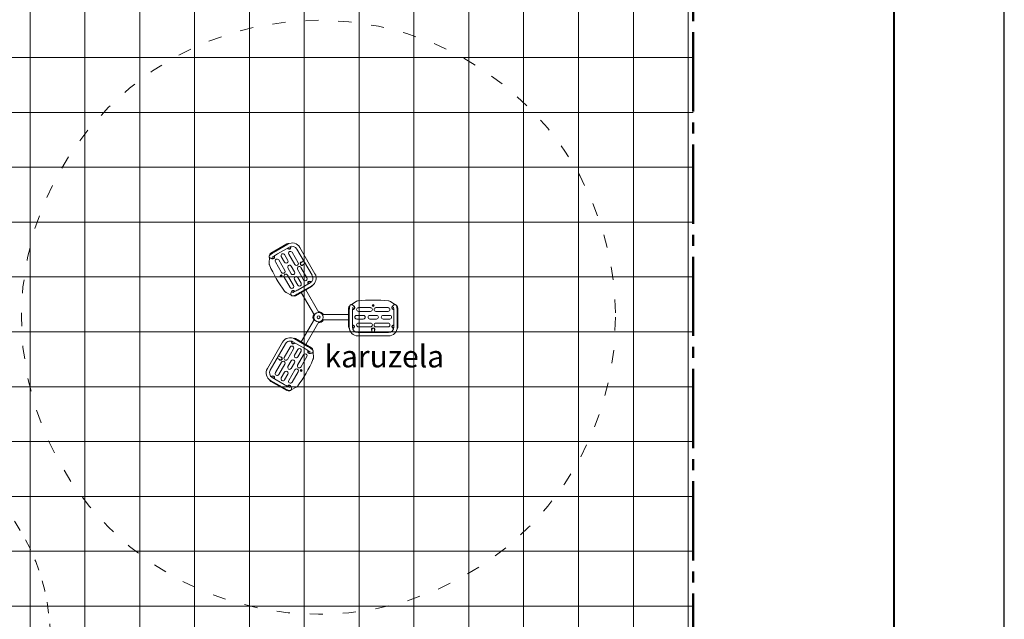
# Model space of a CAD drawing. Units: millimetres. Extents: x -3125.3 to -3104.3, y -3479.6 to -3449.9.
# Drawn here: x -3113.3 to -3104.3, y -3465.2 to -3459.8 of the extents above; entities that cross this region are included whole.
import ezdxf

# ---------------------------------------------------------------- set-up
doc = ezdxf.new("R2010")
doc.units = ezdxf.units.MM
doc.linetypes.add('ACAD_ISO03W100', pattern=[30, 12, -18])
doc.linetypes.add('ACAD_ISO04W100', pattern=[30, 24, -3, 0, -3])
doc.layers.add('_TR-kreskowanie', color=7, linetype='Continuous', lineweight=13, true_color=0xadadad)
for name, color, linetype, lineweight in [('_TR-opisy', 92, 'Continuous', 25), ('_TR-przerywana1_nad', 8, 'ACAD_ISO03W100', 5), ('_TR-widokowa', 7, 'Continuous', 25), ('_TR-zabawki', 134, 'Continuous', 13)]:
    doc.layers.add(name, color=color, linetype=linetype, lineweight=lineweight)
doc.styles.add('calibri', font='calibri.ttf')

# ---------------------------------------------------------------- blocks, each defined once
blk = doc.blocks.new('zestaw_zabawowy4')
at = {"layer": '_TR-przerywana1_nad', "ltscale": 0.01}
blk.add_arc((1374, -2656.2), 1943.5, 224.08632, 350.66374, dxfattribs=at)
blk = doc.blocks.new('cyclamen')
at = {"layer": '_TR-przerywana1_nad', "linetype": 'ACAD_ISO03W100', "ltscale": 0.01}
blk.add_circle((0, 0), 2.7, dxfattribs=at)
at = {"layer": '_TR-zabawki'}
for p, q in [((-0.4335, 0.5826), (-0.2878, 0.6667)), ((-0.3879, 0.6019), (-0.2796, 0.6644)), ((-0.3729, 0.5759), (-0.2646, 0.6384)), ((-0.2788, 0.628), (-0.2798, 0.6297)), ((-0.2571, 0.6405), (-0.2578, 0.6417)), ((-0.1703, 0.6351), (-0.0322, 0.396)), ((-0.4499, 0.4945), (-0.447, 0.5441)), ((-0.446, 0.5604), (-0.4459, 0.5624)), ((-0.3083, 0.5), (-0.3383, 0.552)), ((-0.3089, 0.569), (-0.2788, 0.517)), ((-0.2149, 0.4782), (-0.2699, 0.5736)), ((-0.2405, 0.5906), (-0.1854, 0.4953)), ((-0.1963, 0.6201), (-0.0582, 0.381)), ((-0.4192, 0.5333), (-0.435, 0.5357)), ((-0.3362, 0.4082), (-0.3912, 0.5035)), ((-0.3618, 0.5205), (-0.3067, 0.4252)), ((-0.2483, 0.396), (-0.2783, 0.448)), ((-0.2488, 0.465), (-0.2188, 0.413)), ((-0.1609, 0.4528), (-0.1059, 0.3575)), ((-0.1578, 0.4974), (-0.1335, 0.5114)), ((-0.1452, 0.4757), (-0.121, 0.4897)), ((-0.2566, 0.2704), (-0.3117, 0.3657)), ((-0.2822, 0.3828), (-0.2272, 0.2874)), ((-0.1353, 0.3405), (-0.1904, 0.4358)), ((-0.1888, 0.361), (-0.1588, 0.309)), ((-0.1882, 0.292), (-0.2183, 0.344)), ((-0.0636, 0.2784), (-0.2093, 0.1943)), ((-0.0765, 0.3126), (-0.1848, 0.2501)), ((-0.0615, 0.2866), (-0.1698, 0.2241)), ((-0.0927, 0.3056), (-0.0917, 0.3039)), ((-0.071, 0.3181), (-0.0703, 0.3169)), ((-0.2494, 0.2019), (-0.2938, 0.2242)), ((-0.2507, 0.2164), (-0.2449, 0.2313)), ((-0.233, 0.1937), (-0.2348, 0.1946)), ((-0.0381, 0.0177), (-0.1574, 0.2243)), ((0.0037, 0.0419), (-0.1156, 0.2485)), ((0.2842, 0.105), (0.2859, 0.1061)), ((0.2996, 0.1151), (0.341, 0.1423)), ((0.3128, 0.1089), (0.3227, 0.0964)), ((0.6532, 0.1423), (0.6946, 0.1151)), ((0.6715, 0.0964), (0.6814, 0.1089)), ((0.7083, 0.1061), (0.71, 0.105)), ((0.0344, 0.0242), (0.273, 0.0242)), ((0.273, -0.0841), (0.273, 0.0841)), ((0.279, -0.0901), (0.279, 0.035)), ((0.309, -0.0901), (0.309, 0.035)), ((0.347, 0.017), (0.407, 0.017)), ((0.3625, 0.0871), (0.4726, 0.0871)), ((0.4726, 0.053), (0.3625, 0.053)), ((0.4671, 0.017), (0.5271, 0.017)), ((0.5216, 0.0871), (0.6317, 0.0871)), ((0.6317, 0.053), (0.5216, 0.053)), ((0.5872, 0.017), (0.6472, 0.017)), ((0.6852, 0.035), (0.6852, -0.0901)), ((0.7152, 0.035), (0.7152, -0.0901)), ((0.7212, 0.0841), (0.7212, -0.0841)), ((-0.0381, -0.0177), (-0.1574, -0.2243)), ((0.0037, -0.0419), (-0.1156, -0.2485)), ((0.0344, -0.0242), (0.273, -0.0242)), ((0.311, -0.0725), (0.309, -0.0725)), ((0.407, -0.017), (0.347, -0.017)), ((0.3625, -0.053), (0.4726, -0.053)), ((0.4726, -0.0871), (0.3625, -0.0871)), ((0.5271, -0.017), (0.4671, -0.017)), ((0.5216, -0.053), (0.6317, -0.053)), ((0.6317, -0.0871), (0.5216, -0.0871)), ((0.6472, -0.017), (0.5872, -0.017)), ((0.6832, -0.0725), (0.6852, -0.0725)), ((0.311, -0.0976), (0.3096, -0.0976)), ((0.6352, -0.1401), (0.359, -0.1401)), ((0.6352, -0.1701), (0.359, -0.1701)), ((0.4846, -0.1121), (0.4846, -0.1401)), ((0.5096, -0.1121), (0.5096, -0.1401)), ((0.6832, -0.0976), (0.6846, -0.0976)), ((-0.4649, -0.465), (-0.3268, -0.2259)), ((-0.4389, -0.48), (-0.3008, -0.2409)), ((-0.24, -0.2205), (-0.2393, -0.2193)), ((-0.2325, -0.2226), (-0.1242, -0.2851)), ((-0.2183, -0.2331), (-0.2173, -0.2313)), ((-0.2175, -0.1966), (-0.1092, -0.2591)), ((-0.2093, -0.1943), (-0.0636, -0.2784)), ((-0.3393, -0.3636), (-0.3636, -0.3496)), ((-0.3117, -0.3657), (-0.2566, -0.2704)), ((-0.2272, -0.2874), (-0.2822, -0.3828)), ((-0.2183, -0.344), (-0.1882, -0.292)), ((-0.1904, -0.4358), (-0.1353, -0.3405)), ((-0.1588, -0.309), (-0.1888, -0.361)), ((-0.1059, -0.3575), (-0.1609, -0.4528)), ((-0.0621, -0.3253), (-0.0779, -0.3277)), ((-0.0512, -0.2986), (-0.0511, -0.3006)), ((-0.0501, -0.3169), (-0.0472, -0.3665)), ((-0.3912, -0.5035), (-0.3362, -0.4082)), ((-0.3519, -0.3853), (-0.3761, -0.3713)), ((-0.3067, -0.4252), (-0.3618, -0.5205)), ((-0.2783, -0.448), (-0.2483, -0.396)), ((-0.2188, -0.413), (-0.2488, -0.465)), ((-0.3383, -0.552), (-0.3083, -0.5)), ((-0.2788, -0.517), (-0.3089, -0.569)), ((-0.2699, -0.5736), (-0.2149, -0.4782)), ((-0.1854, -0.4953), (-0.2405, -0.5906)), ((-0.3273, -0.6369), (-0.4356, -0.5744)), ((-0.2878, -0.6667), (-0.4335, -0.5826)), ((-0.4261, -0.5429), (-0.4268, -0.5441)), ((-0.3123, -0.6109), (-0.4206, -0.5484)), ((-0.4044, -0.5554), (-0.4054, -0.5571)), ((-0.2623, -0.6664), (-0.2641, -0.6674)), ((-0.2522, -0.6297), (-0.2464, -0.6446)), ((-0.2033, -0.6368), (-0.2477, -0.6591))]:
    blk.add_line(p, q, dxfattribs=at)
for centre, radius in [((-0.3404, 0.3775), 0.00901), ((-0.3404, 0.3775), 0.0075), ((-0.3404, 0.3775), 0.0035), ((0.4971, 0.1061), 0.00901), ((0.4971, 0.1061), 0.0075), ((0.4971, 0.1061), 0.0035), ((0, 0), 0.042), ((0, 0), 0.0134), ((-0.1567, -0.4835), 0.00901), ((-0.1567, -0.4835), 0.0075), ((-0.1567, -0.4835), 0.0035)]:
    blk.add_circle(centre, radius, dxfattribs=at)
for centre, radius, start, end in [((-0.2679, 0.6342), 0.016, 202.81791, 32.79304), ((-0.2396, 0.5951), 0.08, 30, 120), ((-0.2396, 0.5951), 0.05, 30, 120), ((-0.417, 0.5482), 0.018, 227.95822, 33.32027), ((-0.3236, 0.5605), 0.017, 30, 210), ((-0.2552, 0.5821), 0.017, 30, 210), ((0.7365, 0.9992), 1.2935, 203.85693, 216.14307), ((-0.3765, 0.512), 0.017, 30, 210), ((-0.2936, 0.5085), 0.017, 210, 30), ((-0.2636, 0.4565), 0.017, 30, 210), ((-0.2001, 0.4868), 0.017, 210, 30), ((-0.1756, 0.4443), 0.017, 30, 210), ((-0.1515, 0.4865), 0.016, 81.37517, 338.62483), ((-0.3215, 0.4167), 0.017, 210, 30), ((-0.297, 0.3742), 0.017, 30, 210), ((-0.2335, 0.4045), 0.017, 210, 30), ((-0.2035, 0.3525), 0.017, 30, 210), ((-0.1015, 0.3559), 0.05, 300, 30), ((-0.1015, 0.3559), 0.08, 300, 30), ((-0.2419, 0.2789), 0.017, 210, 30), ((-0.1735, 0.3005), 0.017, 210, 30), ((-0.1206, 0.349), 0.017, 210, 30), ((-0.0818, 0.3118), 0.016, 27.20696, 217.18209), ((-0.2309, 0.2258), 0.018, 26.6801, 192.04178), ((0.311, 0.0871), 0.018, 266.6801, 72.04178), ((0.4971, -1.1374), 1.2935, 83.85693, 96.14307), ((0.6832, 0.0871), 0.018, 107.95822, 273.32027), ((0, 0), 0.0508, 148.38499, 211.61501), ((0, 0), 0.0458, 151.82271, 208.17729), ((0, 0), 0.0508, 28.38499, 91.61501), ((0, 0), 0.0458, 31.82271, 88.17729), ((0.347, 0), 0.017, 90, 270), ((0.3625, 0.07), 0.017, 90, 270), ((0.407, 0), 0.017, 270, 90), ((0.4671, 0), 0.017, 90, 270), ((0.4726, 0.07), 0.017, 270, 90), ((0.5216, 0.07), 0.017, 90, 270), ((0.5271, 0), 0.017, 270, 90), ((0.5872, 0), 0.017, 90, 270), ((0.6317, 0.07), 0.017, 270, 90), ((0.6472, 0), 0.017, 270, 90), ((0, 0), 0.0508, 268.38499, 331.61501), ((0, 0), 0.0458, 271.82271, 328.17729), ((0.311, -0.0851), 0.016, 267.20696, 97.18209), ((0.3625, -0.07), 0.017, 90, 270), ((0.4726, -0.07), 0.017, 270, 90), ((0.5216, -0.07), 0.017, 90, 270), ((0.6317, -0.07), 0.017, 270, 90), ((0.6832, -0.0851), 0.016, 82.81791, 272.79304), ((0.359, -0.0901), 0.08, 180, 270), ((0.359, -0.0901), 0.05, 180, 270), ((0.4971, -0.1121), 0.016, 321.37517, 218.62483), ((0.6352, -0.0901), 0.05, 270, 0), ((0.6352, -0.0901), 0.08, 270, 0), ((-0.2575, -0.2659), 0.08, 60, 150), ((-0.2575, -0.2659), 0.05, 60, 150), ((-0.2419, -0.2789), 0.017, 330, 150), ((-0.2292, -0.2268), 0.016, 147.20696, 337.18209), ((-0.2035, -0.3525), 0.017, 150, 330), ((-0.1735, -0.3005), 0.017, 330, 150), ((-0.1206, -0.349), 0.017, 330, 150), ((-0.0801, -0.3128), 0.018, 146.6801, 312.04178), ((-0.3456, -0.3745), 0.016, 201.37517, 98.62483), ((-0.3215, -0.4167), 0.017, 330, 150), ((-0.297, -0.3742), 0.017, 150, 330), ((-0.2335, -0.4045), 0.017, 330, 150), ((-0.1756, -0.4443), 0.017, 150, 330), ((-1.2336, 0.1382), 1.2935, 323.85693, 336.14307), ((-0.3956, -0.5051), 0.08, 150, 240), ((-0.3956, -0.5051), 0.05, 150, 240), ((-0.4153, -0.5492), 0.016, 322.81791, 152.79304), ((-0.3765, -0.512), 0.017, 150, 330), ((-0.2936, -0.5085), 0.017, 330, 150), ((-0.2636, -0.4565), 0.017, 150, 330), ((-0.2001, -0.4868), 0.017, 330, 150), ((-0.3236, -0.5605), 0.017, 150, 330), ((-0.2662, -0.6352), 0.018, 347.95822, 153.32027), ((-0.2552, -0.5821), 0.017, 150, 330)]:
    blk.add_arc(centre, radius, start, end, dxfattribs=at)
for centre, major_axis, ratio, start_param, end_param in [((-0.2753, 0.6449), (-0.0007, 0.0251), 0.996859, 6.022974, 6.776318), ((-0.2679, 0.6342), (0.0063, -0.0109), 0.995315, 4.712389, 7.853982), ((-0.4209, 0.5609), (-0.0214, 0.0132), 0.996859, 5.790052, 6.776318), ((-0.417, 0.5482), (0.015, -0.0027), 0.987252, 4.737186, 7.049315), ((-0.1515, 0.4865), (-0.0112, -0.0064), 0.971114, 4.712389, 7.853982), ((-0.0818, 0.3118), (-0.0063, 0.0109), 0.995315, 4.712389, 7.853982), ((-0.0762, 0.3001), (0.0214, -0.0132), 0.996859, 5.790052, 6.543397), ((-0.2309, 0.2258), (0.0051, 0.0143), 0.987252, 5.517087, 7.829185), ((-0.2218, 0.2161), (0.0007, -0.0251), 0.996859, 5.790052, 6.776318), ((0.298, 0.084), (-0.0221, 0.0119), 0.996859, 5.790052, 6.776318), ((0.311, 0.0871), (0.0098, -0.0116), 0.987252, 5.517087, 7.829185), ((0.6832, 0.0871), (-0.0098, -0.0116), 0.987252, 4.737186, 7.049315), ((0.6962, 0.084), (0.0221, 0.0119), 0.996859, 5.790052, 6.776318), ((0.298, -0.084), (-0.0221, -0.0119), 0.996859, 5.790052, 6.543397), ((0.311, -0.0851), (0.0126, 0), 0.995315, 4.712389, 7.853982), ((0.6832, -0.0851), (-0.0126, 0), 0.995315, 4.712389, 7.853982), ((0.6962, -0.084), (0.0221, -0.0119), 0.996859, 6.022974, 6.776318), ((0.4971, -0.1121), (0, 0.0129), 0.971114, 4.712389, 7.853982), ((-0.2292, -0.2268), (-0.0063, -0.0109), 0.995315, 4.712389, 7.853982), ((-0.2218, -0.2161), (0.0007, 0.0251), 0.996859, 5.790052, 6.543397), ((-0.0801, -0.3128), (-0.015, -0.0027), 0.987252, 5.517087, 7.829185), ((-0.0762, -0.3001), (0.0214, 0.0132), 0.996859, 5.790052, 6.776318), ((-0.3456, -0.3745), (0.0112, -0.0064), 0.971114, 4.712389, 7.853982), ((-0.4153, -0.5492), (0.0063, 0.0109), 0.995315, 4.712389, 7.853982), ((-0.4209, -0.5609), (-0.0214, -0.0132), 0.996859, 6.022974, 6.776318), ((-0.2662, -0.6352), (-0.0051, 0.0143), 0.987252, 4.737186, 7.049315), ((-0.2753, -0.6449), (-0.0007, -0.0251), 0.996859, 5.790052, 6.776318)]:
    blk.add_ellipse(centre, major_axis=major_axis, ratio=ratio, start_param=start_param, end_param=end_param, dxfattribs=at)
for points, knots in [([(-0.435, 0.5357), (-0.4366, 0.5359), (-0.4383, 0.5364), (-0.4415, 0.538), (-0.443, 0.539), (-0.4454, 0.5415), (-0.4465, 0.543), (-0.448, 0.5462), (-0.4485, 0.5479), (-0.4488, 0.5514), (-0.4487, 0.5531), (-0.448, 0.5562), (-0.4475, 0.5576), (-0.4463, 0.56), (-0.4457, 0.561), (-0.444, 0.5632), (-0.443, 0.5643), (-0.4389, 0.5683), (-0.4353, 0.5712), (-0.4255, 0.5784), (-0.4191, 0.5828), (-0.4062, 0.591), (-0.3998, 0.5949), (-0.3916, 0.5998), (-0.3898, 0.6008), (-0.3879, 0.6019)], [0, 0, 0, 0, 0.635181, 0.635181, 1.209605, 1.209605, 1.781514, 1.781514, 2.353263, 2.353263, 2.925543, 2.925543, 3.495175, 3.495175, 4.101243, 4.101243, 5.036159, 5.036159, 7.535452, 7.535452, 10.314629, 10.314629, 12.566537, 12.566537, 13.19517, 13.19517, 13.19517, 13.19517]), ([(-0.3729, 0.5759), (-0.3788, 0.5725), (-0.3846, 0.569), (-0.3953, 0.5624), (-0.4003, 0.5591), (-0.409, 0.5533), (-0.4127, 0.5506), (-0.4168, 0.5475), (-0.418, 0.5466), (-0.4197, 0.5451), (-0.4203, 0.5446), (-0.4209, 0.5439), (-0.421, 0.5438), (-0.421, 0.5438)], [0, 0, 0, 0, 2.01536, 2.01536, 3.990135, 3.990135, 5.932624, 5.932624, 6.832716, 6.832716, 7.623738, 7.623738, 8.168408, 8.168408, 8.168408, 8.168408]), ([(-0.4499, 0.4945), (-0.45, 0.4914), (-0.4498, 0.4882), (-0.4487, 0.482), (-0.4478, 0.4789), (-0.4465, 0.476)], [0, 0, 0, 0, 0.948189, 0.948189, 1.896386, 1.896386, 1.896386, 1.896386]), ([(-0.3081, 0.2363), (-0.3062, 0.2337), (-0.3041, 0.2314), (-0.2992, 0.2273), (-0.2966, 0.2256), (-0.2938, 0.2242)], [0, 0, 0, 0, 0.948194, 0.948194, 1.896386, 1.896386, 1.896386, 1.896386]), ([(-0.1698, 0.2241), (-0.1762, 0.2204), (-0.1827, 0.2168), (-0.1949, 0.2103), (-0.2007, 0.2073), (-0.2113, 0.2022), (-0.2161, 0.2), (-0.2247, 0.1966), (-0.2282, 0.1954), (-0.2334, 0.1946), (-0.2346, 0.1945), (-0.2371, 0.1946), (-0.2384, 0.1947), (-0.2415, 0.1955), (-0.2433, 0.1962), (-0.2463, 0.1983), (-0.2476, 0.1995), (-0.2498, 0.2023), (-0.2506, 0.2039), (-0.2517, 0.2073), (-0.2519, 0.209), (-0.2518, 0.2124), (-0.2515, 0.214), (-0.251, 0.2158), (-0.2508, 0.2161), (-0.2507, 0.2164)], [0, 0, 0, 0, 2.202468, 2.202468, 4.370055, 4.370055, 6.58048, 6.58048, 8.969961, 8.969961, 9.582385, 9.582385, 10.134878, 10.134878, 10.783324, 10.783324, 11.348166, 11.348166, 11.921184, 11.921184, 12.492691, 12.492691, 13.064895, 13.064895, 13.202155, 13.202155, 13.202155, 13.202155]), ([(-0.2367, 0.2245), (-0.2367, 0.2245), (-0.2367, 0.2245), (-0.2364, 0.2245), (-0.2359, 0.2247), (-0.2343, 0.2252), (-0.2329, 0.2257), (-0.2289, 0.2273), (-0.2261, 0.2285), (-0.2191, 0.2317), (-0.2148, 0.2339), (-0.2051, 0.2388), (-0.1997, 0.2417), (-0.1911, 0.2465), (-0.1879, 0.2483), (-0.1848, 0.2501)], [3.974364, 3.974364, 3.974364, 3.974364, 4.199108, 4.199108, 4.888996, 4.888996, 5.935224, 5.935224, 7.397594, 7.397594, 9.162593, 9.162593, 11.072361, 11.072361, 12.150078, 12.150078, 12.150078, 12.150078]), ([(0.279, 0.035), (0.279, 0.0424), (0.2791, 0.0498), (0.2796, 0.0636), (0.2799, 0.0702), (0.2808, 0.0819), (0.2813, 0.0872), (0.2827, 0.0963), (0.2833, 0.0999), (0.2853, 0.1048), (0.2857, 0.1059), (0.287, 0.108), (0.2878, 0.1091), (0.2901, 0.1114), (0.2916, 0.1126), (0.2949, 0.1142), (0.2966, 0.1147), (0.3001, 0.1152), (0.3019, 0.1151), (0.3053, 0.1143), (0.307, 0.1137), (0.3099, 0.1119), (0.3111, 0.1108), (0.3123, 0.1095), (0.3126, 0.1092), (0.3128, 0.1089)], [0, 0, 0, 0, 2.202468, 2.202468, 4.370055, 4.370055, 6.58048, 6.58048, 8.969961, 8.969961, 9.582385, 9.582385, 10.134878, 10.134878, 10.783324, 10.783324, 11.348166, 11.348166, 11.921184, 11.921184, 12.492691, 12.492691, 13.064895, 13.064895, 13.202155, 13.202155, 13.202155, 13.202155]), ([(0.3128, 0.0928), (0.3128, 0.0928), (0.3127, 0.0927), (0.3127, 0.0924), (0.3125, 0.092), (0.3122, 0.0903), (0.3119, 0.0888), (0.3113, 0.0846), (0.3109, 0.0816), (0.3102, 0.0739), (0.3099, 0.0691), (0.3094, 0.0582), (0.3092, 0.052), (0.309, 0.0422), (0.309, 0.0386), (0.309, 0.035)], [3.974364, 3.974364, 3.974364, 3.974364, 4.199108, 4.199108, 4.888996, 4.888996, 5.935224, 5.935224, 7.397594, 7.397594, 9.162593, 9.162593, 11.072361, 11.072361, 12.150078, 12.150078, 12.150078, 12.150078]), ([(0.3587, 0.1487), (0.3555, 0.1483), (0.3524, 0.1476), (0.3465, 0.1455), (0.3437, 0.1441), (0.341, 0.1423)], [0, 0, 0, 0, 0.948194, 0.948194, 1.896386, 1.896386, 1.896386, 1.896386]), ([(0.6532, 0.1423), (0.6505, 0.1441), (0.6477, 0.1455), (0.6418, 0.1476), (0.6387, 0.1483), (0.6355, 0.1487)], [0, 0, 0, 0, 0.948189, 0.948189, 1.896386, 1.896386, 1.896386, 1.896386]), ([(0.6814, 0.1089), (0.6824, 0.1102), (0.6837, 0.1114), (0.6866, 0.1134), (0.6883, 0.1141), (0.6917, 0.115), (0.6935, 0.1152), (0.697, 0.1149), (0.6988, 0.1144), (0.7019, 0.113), (0.7033, 0.112), (0.7057, 0.1099), (0.7066, 0.1088), (0.7081, 0.1066), (0.7086, 0.1055), (0.7098, 0.1029), (0.7102, 0.1015), (0.7117, 0.096), (0.7124, 0.0914), (0.7137, 0.0793), (0.7143, 0.0715), (0.7149, 0.0562), (0.7151, 0.0488), (0.7152, 0.0392), (0.7152, 0.0371), (0.7152, 0.035)], [0, 0, 0, 0, 0.635181, 0.635181, 1.209605, 1.209605, 1.781514, 1.781514, 2.353263, 2.353263, 2.925543, 2.925543, 3.495175, 3.495175, 4.101243, 4.101243, 5.036159, 5.036159, 7.535452, 7.535452, 10.314629, 10.314629, 12.566537, 12.566537, 13.19517, 13.19517, 13.19517, 13.19517]), ([(0.6852, 0.035), (0.6852, 0.0417), (0.6851, 0.0486), (0.6847, 0.0612), (0.6844, 0.0671), (0.6837, 0.0775), (0.6832, 0.0821), (0.6825, 0.0873), (0.6823, 0.0887), (0.6819, 0.0909), (0.6817, 0.0917), (0.6815, 0.0925), (0.6814, 0.0928), (0.6814, 0.0928)], [0, 0, 0, 0, 2.01536, 2.01536, 3.990135, 3.990135, 5.932624, 5.932624, 6.832716, 6.832716, 7.623738, 7.623738, 8.168408, 8.168408, 8.168408, 8.168408]), ([(-0.1092, -0.2591), (-0.1028, -0.2628), (-0.0964, -0.2666), (-0.0847, -0.2739), (-0.0792, -0.2775), (-0.0695, -0.2841), (-0.0652, -0.2872), (-0.0579, -0.2929), (-0.0551, -0.2953), (-0.0519, -0.2994), (-0.0512, -0.3004), (-0.05, -0.3026), (-0.0494, -0.3038), (-0.0485, -0.3069), (-0.0483, -0.3088), (-0.0485, -0.3125), (-0.0489, -0.3142), (-0.0503, -0.3174), (-0.0513, -0.319), (-0.0536, -0.3216), (-0.0551, -0.3227), (-0.058, -0.3243), (-0.0596, -0.3248), (-0.0614, -0.3252), (-0.0617, -0.3253), (-0.0621, -0.3253)], [0, 0, 0, 0, 2.202468, 2.202468, 4.370055, 4.370055, 6.58048, 6.58048, 8.969961, 8.969961, 9.582385, 9.582385, 10.134878, 10.134878, 10.783324, 10.783324, 11.348166, 11.348166, 11.921184, 11.921184, 12.492691, 12.492691, 13.064895, 13.064895, 13.202155, 13.202155, 13.202155, 13.202155]), ([(-0.0761, -0.3172), (-0.0761, -0.3172), (-0.0761, -0.3172), (-0.0763, -0.317), (-0.0766, -0.3166), (-0.0779, -0.3155), (-0.079, -0.3145), (-0.0824, -0.3119), (-0.0848, -0.3101), (-0.0911, -0.3056), (-0.0952, -0.3029), (-0.1043, -0.297), (-0.1095, -0.2938), (-0.1179, -0.2887), (-0.1211, -0.2869), (-0.1242, -0.2851)], [3.974364, 3.974364, 3.974364, 3.974364, 4.199108, 4.199108, 4.888996, 4.888996, 5.935224, 5.935224, 7.397594, 7.397594, 9.162593, 9.162593, 11.072361, 11.072361, 12.150078, 12.150078, 12.150078, 12.150078]), ([(-0.0506, -0.385), (-0.0493, -0.3821), (-0.0484, -0.379), (-0.0473, -0.3728), (-0.0471, -0.3696), (-0.0472, -0.3665)], [0, 0, 0, 0, 0.948194, 0.948194, 1.896386, 1.896386, 1.896386, 1.896386]), ([(-0.3123, -0.6109), (-0.3065, -0.6143), (-0.3005, -0.6176), (-0.2894, -0.6236), (-0.2841, -0.6263), (-0.2747, -0.6308), (-0.2705, -0.6327), (-0.2657, -0.6347), (-0.2643, -0.6353), (-0.2623, -0.636), (-0.2615, -0.6362), (-0.2606, -0.6365), (-0.2604, -0.6365), (-0.2604, -0.6365)], [0, 0, 0, 0, 2.01536, 2.01536, 3.990135, 3.990135, 5.932624, 5.932624, 6.832716, 6.832716, 7.623738, 7.623738, 8.168408, 8.168408, 8.168408, 8.168408]), ([(-0.2033, -0.6368), (-0.2005, -0.6354), (-0.1979, -0.6337), (-0.193, -0.6296), (-0.1909, -0.6273), (-0.189, -0.6247)], [0, 0, 0, 0, 0.948189, 0.948189, 1.896386, 1.896386, 1.896386, 1.896386]), ([(-0.2464, -0.6446), (-0.2458, -0.6461), (-0.2454, -0.6478), (-0.2451, -0.6513), (-0.2453, -0.6531), (-0.2462, -0.6565), (-0.247, -0.6581), (-0.249, -0.6611), (-0.2503, -0.6623), (-0.2531, -0.6644), (-0.2546, -0.6651), (-0.2576, -0.6661), (-0.2591, -0.6663), (-0.2618, -0.6665), (-0.263, -0.6664), (-0.2658, -0.6661), (-0.2672, -0.6658), (-0.2727, -0.6643), (-0.277, -0.6626), (-0.2881, -0.6577), (-0.2952, -0.6543), (-0.3088, -0.6473), (-0.3153, -0.6437), (-0.3236, -0.639), (-0.3255, -0.638), (-0.3273, -0.6369)], [0, 0, 0, 0, 0.635181, 0.635181, 1.209605, 1.209605, 1.781514, 1.781514, 2.353263, 2.353263, 2.925543, 2.925543, 3.495175, 3.495175, 4.101243, 4.101243, 5.036159, 5.036159, 7.535452, 7.535452, 10.314629, 10.314629, 12.566537, 12.566537, 13.19517, 13.19517, 13.19517, 13.19517])]:
    blk.add_open_spline(points, degree=3, knots=knots, dxfattribs=at)

msp = doc.modelspace()

# ---------------------------------------------------------------- hatches: boundary and pattern name
at = {"layer": '_TR-kreskowanie'}
h = msp.add_hatch(dxfattribs=at)
h.set_pattern_fill('ANSI37', color=256, scale=0.157, angle=45)
h.set_pattern_definition([(90, (98.9778, -0.7), (-0.498475, 8e-17), []), (180, (98.9778, -0.7), (-8e-17, -0.498475), [])])
h.paths.add_polyline_path([(-3107.1686, -3470.6661), (-3117.7686, -3470.6661), (-3117.7686, -3453.7661), (-3107.1686, -3453.7661)])

# ---------------------------------------------------------------- linework, layer by layer
at = {"layer": '_TR-widokowa'}
msp.add_lwpolyline([(-3104.3405, -3449.8673), (-3125.3405, -3449.8673), (-3125.3405, -3479.5673), (-3104.3405, -3479.5673)], close=True, dxfattribs=at)
at = {"layer": '_TR-widokowa', "lineweight": 40}
msp.add_lwpolyline([(-3105.3405, -3450.8673), (-3122.3405, -3450.8673), (-3122.3405, -3478.5673), (-3105.3405, -3478.5673)], close=True, dxfattribs=at)
at = {"layer": '_TR-widokowa', "linetype": 'ACAD_ISO04W100', "lineweight": 50, "ltscale": 0.03}
msp.add_lwpolyline([(-3107.1686, -3470.6661), (-3117.7686, -3470.6661), (-3117.7686, -3453.7661), (-3107.1686, -3453.7661)], close=True, dxfattribs=at)

# ---------------------------------------------------------------- block references
at = {"layer": '_TR-przerywana1_nad'}
msp.add_blockref('cyclamen', (-3110.5727, -3462.476, -0.6905), dxfattribs=at)
at = {"layer": '_TR-zabawki', "xscale": 0.001, "yscale": 0.001, "zscale": 0.001, "rotation": 90}
msp.add_blockref('zestaw_zabawowy4', (-3117.6087, -3466.7804), dxfattribs=at)

# ---------------------------------------------------------------- texts
at = {"layer": '_TR-opisy', "insert": (-3110.5186, -3462.7317), "char_height": 0.2, "width": 1.121692, "attachment_point": 1, "style": 'calibri'}
msp.add_mtext('\\fCalibri|b0|i0|c0|p34;\\W1.0000000000;\\T1.0000000000;\\o\\lkaruzela', dxfattribs=at)

doc.saveas('drawing.dxf')
